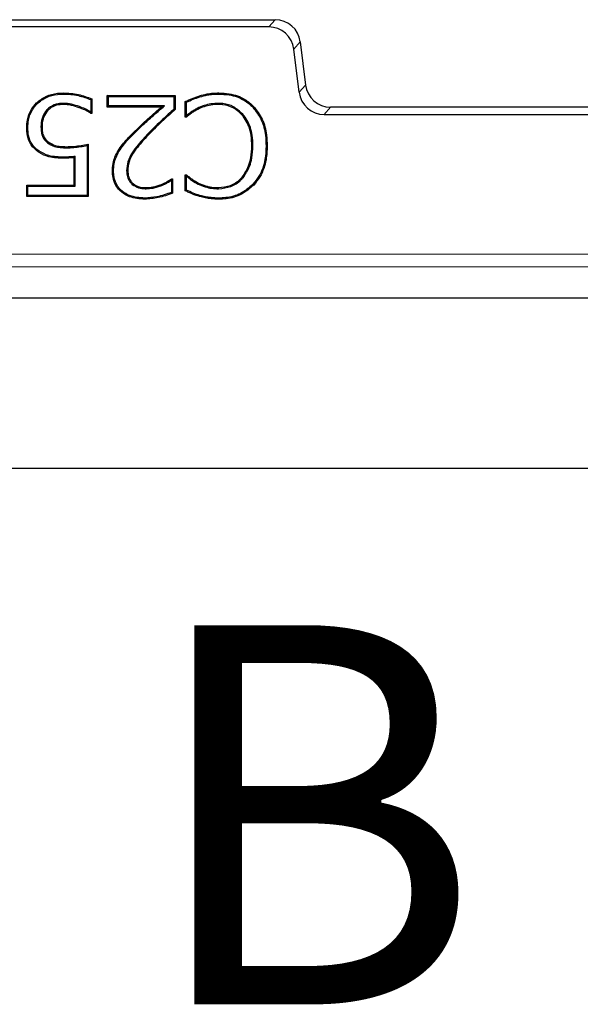
# Model space of a CAD drawing. Units: millimetres. Extents: x 0 to 420, y 0 to 297.
# Drawn here: x 118 to 125, y 25 to 38 of the extents above; entities that cross this region are included whole.
import ezdxf

# ---------------------------------------------------------------- set-up
doc = ezdxf.new("R2010")
doc.units = ezdxf.units.MM
doc.styles.add('SLDTEXTSTYLE0', font='TXT', dxfattribs={"width": 0.605})

msp = doc.modelspace()

# ---------------------------------------------------------------- linework, layer by layer
at = {"color": 7, "linetype": 'Continuous', "lineweight": 25}
for p, q in [((106.9074, 38.0455), (121.3179, 38.0455)), ((121.233, 37.9494), (106.9924, 37.9494)), ((121.6486, 37.7529), (121.7184, 37.184)), ((121.6335, 37.088), (121.5636, 37.6569)), ((118.5212, 37.0646), (118.5212, 37.0792)), ((119.1021, 37.0455), (119.9966, 37.0455)), ((119.1021, 36.8936), (119.1021, 37.0455)), ((119.1167, 37.0309), (119.1021, 37.0455)), ((119.1167, 37.0309), (119.9821, 37.0309)), ((119.1167, 36.9081), (119.1167, 37.0309)), ((119.9821, 37.0309), (119.9966, 37.0455)), ((119.9821, 37.0309), (119.9821, 36.8663)), ((119.9966, 37.0455), (119.9966, 36.8598)), ((118.1762, 36.9375), (118.1659, 36.9479)), ((118.5214, 36.9419), (118.5214, 36.9273)), ((118.736, 36.8989), (118.7311, 36.8851)), ((118.885, 36.9921), (118.885, 36.8276)), ((118.8996, 37.0017), (118.8996, 36.8092)), ((119.1167, 36.9081), (119.1021, 36.8936)), ((119.8165, 36.8936), (119.1021, 36.8936)), ((119.8557, 36.9081), (119.1167, 36.9081)), ((119.8557, 36.9081), (119.8165, 36.8936)), ((120.1317, 36.7585), (120.1317, 36.9663)), ((120.1462, 36.7784), (120.1462, 36.9567)), ((120.5706, 36.9419), (120.5705, 36.9273)), ((121.0225, 36.8922), (121.033, 36.9023)), ((144.5096, 36.8915), (122.0491, 36.8915)), ((118.3036, 36.8548), (118.3144, 36.845)), ((118.885, 36.8276), (118.8894, 36.8194)), ((118.8996, 36.8092), (118.8861, 36.8092)), ((118.8894, 36.8194), (118.8996, 36.8092)), ((120.142, 36.7688), (120.1317, 36.7585)), ((120.1459, 36.7585), (120.1317, 36.7585)), ((120.1462, 36.7784), (120.142, 36.7688)), ((120.2892, 36.8756), (120.296, 36.8627)), ((120.8893, 36.8011), (120.8782, 36.7915)), ((121.9641, 36.7955), (144.5946, 36.7955)), ((118.0534, 36.6251), (118.0388, 36.6251)), ((118.2268, 36.6261), (118.2414, 36.6262)), ((118.3144, 36.4214), (118.3234, 36.4329)), ((118.5624, 36.3558), (118.5623, 36.3704)), ((118.8344, 36.3862), (118.8344, 35.7267)), ((118.849, 36.4041), (118.849, 35.7121)), ((121.0239, 36.3811), (121.0093, 36.3812)), ((121.1972, 36.3801), (121.2118, 36.3801)), ((118.6779, 36.2416), (118.6633, 36.2256)), ((118.6779, 35.8494), (118.6779, 36.2416)), ((119.2564, 36.3084), (119.244, 36.316)), ((118.6633, 35.864), (118.6633, 36.2256)), ((119.1842, 36.0479), (119.1696, 36.0478)), ((119.3576, 36.0538), (119.3722, 36.0536)), ((120.1317, 35.999), (120.147, 35.999)), ((120.1317, 35.7891), (120.1317, 35.999)), ((120.1429, 35.9878), (120.1317, 35.999)), ((120.1462, 35.9807), (120.1429, 35.9878)), ((120.1462, 35.7982), (120.1462, 35.9807)), ((120.894, 35.9613), (120.883, 35.9708)), ((118.0388, 35.864), (118.6633, 35.864)), ((118.0388, 35.7121), (118.0388, 35.864)), ((118.0534, 35.8494), (118.0388, 35.864)), ((118.0534, 35.7267), (118.0534, 35.8494)), ((118.0534, 35.8494), (118.6779, 35.8494)), ((118.6779, 35.8494), (118.6633, 35.864)), ((119.4321, 35.8734), (119.4415, 35.8846)), ((119.821, 35.8597), (119.8157, 35.8733)), ((119.9483, 35.9281), (119.9548, 35.9404)), ((119.9483, 35.9281), (119.9483, 35.7684)), ((119.9523, 35.9484), (119.9629, 35.9484)), ((119.9548, 35.9404), (119.9629, 35.9484)), ((119.9629, 35.9484), (119.9629, 35.7588)), ((120.2991, 35.8783), (120.3055, 35.8914)), ((121.0234, 35.8745), (121.0341, 35.8646)), ((118.0534, 35.7267), (118.0388, 35.7121)), ((118.849, 35.7121), (118.0388, 35.7121)), ((118.8344, 35.7267), (118.0534, 35.7267)), ((118.8344, 35.7267), (118.849, 35.7121)), ((119.6144, 35.8157), (119.6143, 35.8303)), ((120.325, 35.7267), (120.321, 35.7127)), ((120.5705, 35.8157), (120.5705, 35.8303)), ((119.5961, 35.693), (119.5961, 35.6784)), ((120.5712, 35.693), (120.5713, 35.6784)), ((87.5295, 34.3789), (179.0292, 34.3789)), ((84.148, 32.1288), (182.4107, 32.1288))]:
    msp.add_line(p, q, dxfattribs=at)
at = {"color": 8, "linetype": 'Continuous', "lineweight": 18}
for p, q in [((121.233, 37.9494), (121.3179, 38.0455)), ((121.6486, 37.7529), (121.5636, 37.6569)), ((121.6335, 37.088), (121.7184, 37.184)), ((122.0491, 36.8915), (121.9641, 36.7955)), ((119.4463, 36.5355), (119.436, 36.5457)), ((119.6428, 36.545), (119.6533, 36.5349)), ((88.1026, 34.952), (178.4561, 34.952)), ((178.6224, 34.7857), (87.9362, 34.7857))]:
    msp.add_line(p, q, dxfattribs=at)
at = {"color": 8, "linetype": 'Continuous', "lineweight": 18, "flags": 128}
msp.add_lwpolyline([(120.3251, 37.0272), (120.3239, 37.0314), (120.3226, 37.0356), (120.321, 37.0412)], dxfattribs=at)
at = {"color": 7, "linetype": 'Continuous', "lineweight": 25, "flags": 128}
for points in [[(120.574, 37.0646), (120.5741, 37.069), (120.5741, 37.0734), (120.5742, 37.0792)], [(118.885, 36.9921), (118.8923, 36.9969), (118.8996, 37.0017)], [(120.1462, 36.9567), (120.139, 36.9615), (120.1317, 36.9663)], [(118.8894, 36.8194), (118.8884, 36.8165), (118.8861, 36.8092)], [(119.9821, 36.8663), (119.9894, 36.863), (119.9966, 36.8598)], [(120.142, 36.7688), (120.1431, 36.7658), (120.1459, 36.7585)], [(118.198, 36.314), (118.1955, 36.3104), (118.193, 36.3068), (118.1897, 36.3021)], [(118.5301, 36.233), (118.5301, 36.2272), (118.5301, 36.2228), (118.5301, 36.2185)], [(120.1429, 35.9878), (120.1443, 35.9918), (120.147, 35.999)], [(119.9548, 35.9404), (119.9546, 35.9411), (119.9523, 35.9484)], [(119.9483, 35.7684), (119.9556, 35.7636), (119.9629, 35.7588)], [(120.1462, 35.7982), (120.139, 35.7937), (120.1317, 35.7891)]]:
    msp.add_lwpolyline(points, dxfattribs=at)
at = {"color": 7, "linetype": 'Continuous', "lineweight": 25}
for centre, major_axis in [((121.2326, 37.6159), (0.2211, 0.2499)), ((121.3176, 37.7119), (0.2211, 0.2499)), ((122.0495, 37.225), (-0.2211, -0.2499)), ((121.9645, 37.129), (-0.2211, -0.2499))]:
    msp.add_ellipse(centre, major_axis=major_axis, ratio=0.9989148, start_param=5.5594125, end_param=7.0069581, dxfattribs=at)
for points, knots in [([(118.1659, 36.9479), (118.2065, 36.9796), (118.2885, 37.0438), (118.4174, 37.0759), (118.4953, 37.0784), (118.5212, 37.0792)], [0, 0, 0, 0, 0.3958327, 0.7990015, 1, 1, 1, 1]), ([(118.1762, 36.9375), (118.2155, 36.9682), (118.2946, 37.0301), (118.4198, 37.0614), (118.4956, 37.0638), (118.5212, 37.0646)], [0, 0, 0, 0, 0.3940157, 0.7952018, 1, 1, 1, 1]), ([(118.5212, 37.0792), (118.5546, 37.0782), (118.6216, 37.0763), (118.7503, 37.0567), (118.8407, 37.0234), (118.8996, 37.0017)], [0, 0, 0, 0, 0.2584416, 0.5170606, 1, 1, 1, 1]), ([(118.5212, 37.0646), (118.5547, 37.0636), (118.6217, 37.0616), (118.7451, 37.0425), (118.8309, 37.0116), (118.885, 36.9921)], [0, 0, 0, 0, 0.2691944, 0.5385735, 1, 1, 1, 1]), ([(120.1317, 36.9663), (120.1625, 36.9804), (120.2089, 37.0015), (120.2721, 37.0264), (120.3047, 37.0363), (120.321, 37.0412)], [0, 0, 0, 0, 0.4993642, 0.7491509, 1, 1, 1, 1]), ([(120.1462, 36.9567), (120.1753, 36.9703), (120.2335, 36.9975), (120.2945, 37.0173), (120.3251, 37.0272)], [0, 0, 0, 0, 0.4994118, 1, 1, 1, 1]), ([(120.321, 37.0412), (120.3532, 37.0505), (120.4104, 37.067), (120.4956, 37.0783), (120.5479, 37.0789), (120.5742, 37.0792)], [0, 0, 0, 0, 0.3905711, 0.6933926, 1, 1, 1, 1]), ([(120.3251, 37.0272), (120.3573, 37.0365), (120.4138, 37.0528), (120.4976, 37.0638), (120.5485, 37.0643), (120.574, 37.0646)], [0, 0, 0, 0, 0.397167, 0.6967436, 1, 1, 1, 1]), ([(120.574, 37.0646), (120.6188, 37.0625), (120.7355, 37.0569), (120.8971, 37.0028), (120.9869, 36.9235), (121.0225, 36.8922)], [0, 0, 0, 0, 0.27331, 0.7124283, 1, 1, 1, 1]), ([(120.5742, 37.0792), (120.62, 37.077), (120.7393, 37.0712), (120.9045, 37.0157), (120.9965, 36.9345), (121.033, 36.9023)], [0, 0, 0, 0, 0.27326817, 0.71124644, 1, 1, 1, 1]), ([(118.0388, 36.6251), (118.0406, 36.6577), (118.0451, 36.7402), (118.087, 36.855), (118.1427, 36.9205), (118.1659, 36.9479)], [0, 0, 0, 0, 0.2757165, 0.6976657, 1, 1, 1, 1]), ([(118.0534, 36.6251), (118.0551, 36.6567), (118.0595, 36.7366), (118.0999, 36.8477), (118.1538, 36.9111), (118.1762, 36.9375)], [0, 0, 0, 0, 0.2761789, 0.6982382, 1, 1, 1, 1]), ([(118.5214, 36.9419), (118.4992, 36.9406), (118.4414, 36.9373), (118.3625, 36.91), (118.3199, 36.8701), (118.3036, 36.8548)], [0, 0, 0, 0, 0.2775441, 0.7217547, 1, 1, 1, 1]), ([(118.5214, 36.9273), (118.5003, 36.9261), (118.4451, 36.923), (118.37, 36.8972), (118.3297, 36.8594), (118.3144, 36.845)], [0, 0, 0, 0, 0.27871483, 0.7264337, 1, 1, 1, 1]), ([(118.736, 36.8989), (118.7016, 36.9105), (118.6498, 36.9281), (118.5772, 36.9404), (118.5401, 36.9414), (118.5214, 36.9419)], [0, 0, 0, 0, 0.493838, 0.7452689, 1, 1, 1, 1]), ([(118.7311, 36.8851), (118.6975, 36.8965), (118.6469, 36.9137), (118.576, 36.9258), (118.5397, 36.9268), (118.5214, 36.9273)], [0, 0, 0, 0, 0.4938596, 0.7452519, 1, 1, 1, 1]), ([(118.8861, 36.8092), (118.873, 36.8177), (118.8468, 36.8348), (118.7949, 36.8603), (118.7557, 36.8756), (118.7311, 36.8851)], [0, 0, 0, 0, 0.2713415, 0.5425765, 1, 1, 1, 1]), ([(118.885, 36.8276), (118.8737, 36.8347), (118.849, 36.85), (118.7994, 36.8743), (118.7604, 36.8894), (118.736, 36.8989)], [0, 0, 0, 0, 0.2423057, 0.5258783, 1, 1, 1, 1]), ([(119.436, 36.5457), (119.4838, 36.5926), (119.569, 36.6763), (119.698, 36.7899), (119.777, 36.859), (119.8165, 36.8936)], [0, 0, 0, 0, 0.3894052, 0.6946756, 1, 1, 1, 1]), ([(119.4463, 36.5355), (119.4941, 36.5823), (119.5839, 36.6704), (119.7227, 36.7922), (119.8113, 36.8695), (119.8557, 36.9081)], [0, 0, 0, 0, 0.3626683, 0.6813032, 1, 1, 1, 1]), ([(120.5706, 36.9419), (120.537, 36.9406), (120.472, 36.9381), (120.3768, 36.9148), (120.3187, 36.8888), (120.2892, 36.8756)], [0, 0, 0, 0, 0.34496012, 0.66849905, 1, 1, 1, 1]), ([(120.5705, 36.9273), (120.5369, 36.926), (120.473, 36.9234), (120.3803, 36.9005), (120.3243, 36.8754), (120.296, 36.8627)], [0, 0, 0, 0, 0.3536115, 0.6729912, 1, 1, 1, 1]), ([(120.8782, 36.7915), (120.8413, 36.8256), (120.7699, 36.8915), (120.6549, 36.9242), (120.5895, 36.9266), (120.5705, 36.9273)], [0, 0, 0, 0, 0.43102607, 0.83441038, 1, 1, 1, 1]), ([(120.8893, 36.8011), (120.8509, 36.8364), (120.7767, 36.9049), (120.6576, 36.9386), (120.59, 36.9412), (120.5706, 36.9419)], [0, 0, 0, 0, 0.4323535, 0.8366204, 1, 1, 1, 1]), ([(121.0225, 36.8922), (121.0636, 36.8376), (121.1475, 36.7262), (121.1917, 36.5423), (121.1957, 36.426), (121.1972, 36.3801)], [0, 0, 0, 0, 0.3675636, 0.7502374, 1, 1, 1, 1]), ([(121.033, 36.9023), (121.0743, 36.8479), (121.1593, 36.7357), (121.2059, 36.5484), (121.2101, 36.4283), (121.2118, 36.3801)], [0, 0, 0, 0, 0.3600297, 0.743014, 1, 1, 1, 1]), ([(118.3036, 36.8548), (118.2837, 36.827), (118.2423, 36.769), (118.2277, 36.6856), (118.227, 36.6375), (118.2268, 36.6261)], [0, 0, 0, 0, 0.41225315, 0.86024772, 1, 1, 1, 1]), ([(118.3144, 36.845), (118.2947, 36.8171), (118.2547, 36.7604), (118.2421, 36.6805), (118.2415, 36.636), (118.2414, 36.6262)], [0, 0, 0, 0, 0.4316373, 0.8741303, 1, 1, 1, 1]), ([(119.9821, 36.8663), (119.9323, 36.8215), (119.8495, 36.7471), (119.736, 36.6404), (119.6739, 36.5768), (119.6428, 36.545)], [0, 0, 0, 0, 0.42959, 0.7146671, 1, 1, 1, 1]), ([(119.9966, 36.8598), (119.9469, 36.8151), (119.8634, 36.74), (119.7484, 36.6322), (119.685, 36.5674), (119.6533, 36.5349)], [0, 0, 0, 0, 0.4246138, 0.7121744, 1, 1, 1, 1]), ([(120.296, 36.8627), (120.2818, 36.855), (120.2534, 36.8397), (120.2022, 36.8062), (120.1679, 36.7771), (120.1459, 36.7585)], [0, 0, 0, 0, 0.2640921, 0.5284094, 1, 1, 1, 1]), ([(120.2892, 36.8756), (120.275, 36.868), (120.2467, 36.8526), (120.1982, 36.821), (120.166, 36.7946), (120.1462, 36.7784)], [0, 0, 0, 0, 0.2790472, 0.5583202, 1, 1, 1, 1]), ([(121.0093, 36.3812), (121.0077, 36.4267), (121.0038, 36.5393), (120.9592, 36.6838), (120.8985, 36.7646), (120.8782, 36.7915)], [0, 0, 0, 0, 0.3114268, 0.7703485, 1, 1, 1, 1]), ([(121.0239, 36.3811), (121.0222, 36.4279), (121.0182, 36.5434), (120.9721, 36.6911), (120.9099, 36.7736), (120.8893, 36.8011)], [0, 0, 0, 0, 0.3127004, 0.7709665, 1, 1, 1, 1]), ([(118.1897, 36.3021), (118.1556, 36.331), (118.0885, 36.3882), (118.0432, 36.5088), (118.0402, 36.5884), (118.0388, 36.6251)], [0, 0, 0, 0, 0.3568121, 0.7028991, 1, 1, 1, 1]), ([(118.198, 36.314), (118.1655, 36.3417), (118.1012, 36.3962), (118.0576, 36.5123), (118.0547, 36.5892), (118.0534, 36.6251)], [0, 0, 0, 0, 0.3535728, 0.6987835, 1, 1, 1, 1]), ([(118.2268, 36.6261), (118.2276, 36.6037), (118.2292, 36.5587), (118.2502, 36.4905), (118.2841, 36.4456), (118.3091, 36.4256), (118.3144, 36.4214)], [0, 0, 0, 0, 0.2906032, 0.5835494, 0.9124084, 1, 1, 1, 1]), ([(118.2414, 36.6262), (118.2421, 36.6053), (118.2436, 36.5633), (118.2624, 36.4992), (118.2941, 36.4563), (118.3181, 36.4371), (118.3234, 36.4329)], [0, 0, 0, 0, 0.2870588, 0.5762765, 0.9074559, 1, 1, 1, 1]), ([(119.244, 36.316), (119.2626, 36.3439), (119.2995, 36.3995), (119.3662, 36.4744), (119.4127, 36.5219), (119.436, 36.5457)], [0, 0, 0, 0, 0.334819, 0.6667705, 1, 1, 1, 1]), ([(119.2564, 36.3084), (119.275, 36.3363), (119.3117, 36.3914), (119.3777, 36.4653), (119.4234, 36.5121), (119.4463, 36.5355)], [0, 0, 0, 0, 0.3386469, 0.6687109, 1, 1, 1, 1]), ([(119.6428, 36.545), (119.5975, 36.4964), (119.4936, 36.3848), (119.3728, 36.2214), (119.3612, 36.094), (119.3576, 36.0538)], [0, 0, 0, 0, 0.34585727, 0.79369653, 1, 1, 1, 1]), ([(119.6533, 36.5349), (119.608, 36.4863), (119.5063, 36.3769), (119.3874, 36.2171), (119.3759, 36.0933), (119.3722, 36.0536)], [0, 0, 0, 0, 0.3524755, 0.792336, 1, 1, 1, 1]), ([(118.3144, 36.4214), (118.3437, 36.4034), (118.3956, 36.3716), (118.4829, 36.3585), (118.5357, 36.3567), (118.5624, 36.3558)], [0, 0, 0, 0, 0.3912067, 0.6923389, 1, 1, 1, 1]), ([(118.3234, 36.4329), (118.353, 36.4151), (118.4039, 36.3846), (118.4879, 36.3728), (118.5374, 36.3712), (118.5623, 36.3704)], [0, 0, 0, 0, 0.4074427, 0.7009655, 1, 1, 1, 1]), ([(118.5623, 36.3704), (118.5958, 36.3712), (118.6607, 36.3729), (118.7562, 36.387), (118.818, 36.3984), (118.849, 36.4041)], [0, 0, 0, 0, 0.3473932, 0.6732789, 1, 1, 1, 1]), ([(118.5624, 36.3558), (118.5959, 36.3566), (118.6583, 36.3582), (118.7488, 36.3712), (118.8059, 36.3812), (118.8344, 36.3862)], [0, 0, 0, 0, 0.36638732, 0.68285763, 1, 1, 1, 1]), ([(118.8344, 36.3862), (118.8368, 36.3892), (118.8417, 36.3951), (118.8465, 36.4011), (118.849, 36.4041)], [0, 0, 0, 0, 0.4999999, 1, 1, 1, 1]), ([(120.883, 35.9708), (120.9142, 36.0176), (120.9667, 36.0965), (121.0029, 36.2395), (121.007, 36.3294), (121.0093, 36.3812)], [0, 0, 0, 0, 0.3827753, 0.6449339, 1, 1, 1, 1]), ([(120.894, 35.9613), (120.9262, 36.0095), (120.9802, 36.0905), (121.0174, 36.2369), (121.0215, 36.3285), (121.0239, 36.3811)], [0, 0, 0, 0, 0.3855049, 0.6471715, 1, 1, 1, 1]), ([(121.1972, 36.3801), (121.1948, 36.3208), (121.1892, 36.1838), (121.1297, 36.0052), (121.0519, 35.9096), (121.0234, 35.8745)], [0, 0, 0, 0, 0.3256661, 0.7528844, 1, 1, 1, 1]), ([(121.2118, 36.3801), (121.2093, 36.3196), (121.2036, 36.1798), (121.1424, 35.9978), (121.0631, 35.9003), (121.0341, 35.8646)], [0, 0, 0, 0, 0.3259805, 0.7529867, 1, 1, 1, 1]), ([(118.5301, 36.2185), (118.4967, 36.2191), (118.4297, 36.2205), (118.3174, 36.2355), (118.2378, 36.2706), (118.1946, 36.2988), (118.1897, 36.3021)], [0, 0, 0, 0, 0.2821682, 0.5648187, 0.9501912, 1, 1, 1, 1]), ([(118.5301, 36.233), (118.4967, 36.2338), (118.4298, 36.2353), (118.3136, 36.2497), (118.241, 36.2901), (118.198, 36.314)], [0, 0, 0, 0, 0.2894637, 0.5794582, 1, 1, 1, 1]), ([(118.6779, 36.2416), (118.6668, 36.2405), (118.6446, 36.2384), (118.6113, 36.2358), (118.5731, 36.2338), (118.5461, 36.2333), (118.5301, 36.233)], [0, 0, 0, 0, 0.2256398, 0.4512924, 0.6769526, 1, 1, 1, 1]), ([(119.1696, 36.0478), (119.1712, 36.0814), (119.1742, 36.1447), (119.2006, 36.2358), (119.2294, 36.289), (119.244, 36.316)], [0, 0, 0, 0, 0.3572985, 0.6731836, 1, 1, 1, 1]), ([(119.1842, 36.0479), (119.1858, 36.0809), (119.1887, 36.1426), (119.2146, 36.231), (119.2423, 36.2823), (119.2564, 36.3084)], [0, 0, 0, 0, 0.3614753, 0.6753746, 1, 1, 1, 1]), ([(118.6633, 36.2256), (118.6522, 36.2246), (118.63, 36.2225), (118.5857, 36.2196), (118.5523, 36.2189), (118.5301, 36.2185)], [0, 0, 0, 0, 0.2504609, 0.5009332, 1, 1, 1, 1]), ([(119.5961, 35.6784), (119.5276, 35.6831), (119.419, 35.6905), (119.2878, 35.7646), (119.2107, 35.8543), (119.1741, 35.9548), (119.171, 36.0196), (119.1696, 36.0478)], [0, 0, 0, 0, 0.319306, 0.50649669, 0.69465024, 0.86694219, 1, 1, 1, 1]), ([(119.5961, 35.693), (119.5275, 35.6977), (119.4208, 35.7052), (119.2942, 35.7788), (119.2218, 35.8648), (119.1883, 35.9603), (119.1854, 36.0215), (119.1842, 36.0479)], [0, 0, 0, 0, 0.33147532, 0.51547252, 0.70045238, 0.87111818, 1, 1, 1, 1]), ([(119.3576, 36.0538), (119.3595, 36.0263), (119.3629, 35.9753), (119.3927, 35.9129), (119.4207, 35.8849), (119.4321, 35.8734)], [0, 0, 0, 0, 0.4096118, 0.7592171, 1, 1, 1, 1]), ([(119.3722, 36.0536), (119.3742, 36.026), (119.3777, 35.9765), (119.4069, 35.9188), (119.432, 35.894), (119.4415, 35.8846)], [0, 0, 0, 0, 0.438207, 0.786408, 1, 1, 1, 1]), ([(120.1462, 35.9807), (120.1578, 35.9715), (120.1823, 35.9517), (120.2317, 35.9149), (120.2727, 35.8926), (120.2991, 35.8783)], [0, 0, 0, 0, 0.2405054, 0.512921, 1, 1, 1, 1]), ([(120.147, 35.999), (120.16, 35.9885), (120.1859, 35.9674), (120.237, 35.9288), (120.2786, 35.9061), (120.3055, 35.8914)], [0, 0, 0, 0, 0.26150701, 0.52313177, 1, 1, 1, 1]), ([(120.5705, 35.8303), (120.6242, 35.836), (120.7287, 35.8471), (120.8307, 35.9143), (120.874, 35.9611), (120.883, 35.9708)], [0, 0, 0, 0, 0.4554163, 0.887049, 1, 1, 1, 1]), ([(119.4321, 35.8734), (119.4592, 35.8565), (119.5117, 35.8236), (119.5778, 35.8162), (119.6109, 35.8157), (119.6144, 35.8157)], [0, 0, 0, 0, 0.4877206, 0.9459438, 1, 1, 1, 1]), ([(119.4415, 35.8846), (119.4543, 35.8755), (119.4906, 35.8498), (119.5516, 35.8328), (119.5973, 35.8309), (119.6143, 35.8303)], [0, 0, 0, 0, 0.2540573, 0.7231708, 1, 1, 1, 1]), ([(119.6143, 35.8303), (119.6442, 35.8323), (119.6937, 35.8357), (119.7606, 35.8535), (119.7973, 35.8666), (119.8157, 35.8733)], [0, 0, 0, 0, 0.43448341, 0.71628381, 1, 1, 1, 1]), ([(119.6144, 35.8157), (119.6451, 35.8178), (119.6957, 35.8212), (119.7644, 35.8393), (119.8021, 35.8529), (119.821, 35.8597)], [0, 0, 0, 0, 0.4332895, 0.7156699, 1, 1, 1, 1]), ([(119.8157, 35.8733), (119.8286, 35.8786), (119.8543, 35.8893), (119.8999, 35.9147), (119.932, 35.9353), (119.9523, 35.9484)], [0, 0, 0, 0, 0.2670974, 0.5344163, 1, 1, 1, 1]), ([(119.821, 35.8597), (119.8339, 35.865), (119.8596, 35.8757), (119.9019, 35.899), (119.931, 35.9173), (119.9483, 35.9281)], [0, 0, 0, 0, 0.28821835, 0.57668105, 1, 1, 1, 1]), ([(120.2991, 35.8783), (120.3298, 35.8649), (120.3879, 35.8397), (120.4798, 35.8183), (120.54, 35.8166), (120.5705, 35.8157)], [0, 0, 0, 0, 0.3576749, 0.6747502, 1, 1, 1, 1]), ([(120.3055, 35.8914), (120.3362, 35.8781), (120.3933, 35.8533), (120.4831, 35.8328), (120.5411, 35.8311), (120.5705, 35.8303)], [0, 0, 0, 0, 0.3663688, 0.6792388, 1, 1, 1, 1]), ([(120.5705, 35.8157), (120.626, 35.8216), (120.7341, 35.8331), (120.8398, 35.9026), (120.8846, 35.9511), (120.894, 35.9613)], [0, 0, 0, 0, 0.4547567, 0.8858731, 1, 1, 1, 1]), ([(121.0234, 35.8745), (120.9715, 35.8299), (120.8681, 35.7409), (120.7014, 35.6972), (120.6027, 35.694), (120.5712, 35.693)], [0, 0, 0, 0, 0.4064744, 0.8104419, 1, 1, 1, 1]), ([(121.0341, 35.8646), (120.9824, 35.8198), (120.8778, 35.7294), (120.7075, 35.683), (120.6048, 35.6795), (120.5713, 35.6784)], [0, 0, 0, 0, 0.3967035, 0.8030258, 1, 1, 1, 1]), ([(119.9483, 35.7684), (119.9169, 35.7567), (119.8541, 35.7333), (119.7368, 35.7029), (119.6497, 35.6967), (119.5961, 35.693)], [0, 0, 0, 0, 0.2778973, 0.5553831, 1, 1, 1, 1]), ([(119.9629, 35.7588), (119.9316, 35.7467), (119.8692, 35.7224), (119.7471, 35.69), (119.6549, 35.6829), (119.5961, 35.6784)], [0, 0, 0, 0, 0.2663742, 0.5325012, 1, 1, 1, 1]), ([(120.321, 35.7127), (120.2887, 35.7232), (120.2402, 35.7391), (120.1778, 35.7666), (120.147, 35.7816), (120.1317, 35.7891)], [0, 0, 0, 0, 0.4979374, 0.7487859, 1, 1, 1, 1]), ([(120.325, 35.7267), (120.2945, 35.7366), (120.2333, 35.7564), (120.1753, 35.7842), (120.1462, 35.7982)], [0, 0, 0, 0, 0.4980957, 1, 1, 1, 1]), ([(120.5713, 35.6784), (120.5378, 35.6793), (120.4789, 35.681), (120.3952, 35.694), (120.3458, 35.7064), (120.321, 35.7127)], [0, 0, 0, 0, 0.396553, 0.6973422, 1, 1, 1, 1]), ([(120.5712, 35.693), (120.5377, 35.6939), (120.4795, 35.6956), (120.3972, 35.7085), (120.3491, 35.7206), (120.325, 35.7267)], [0, 0, 0, 0, 0.4030134, 0.7006064, 1, 1, 1, 1])]:
    msp.add_open_spline(points, degree=3, knots=knots, dxfattribs=at)

# ---------------------------------------------------------------- texts
at = {"color": 7, "linetype": 'Continuous', "insert": (119.5611, 30.0599), "char_height": 5, "attachment_point": 1, "style": 'SLDTEXTSTYLE0'}
msp.add_mtext('B', dxfattribs=at)

doc.saveas('drawing.dxf')
